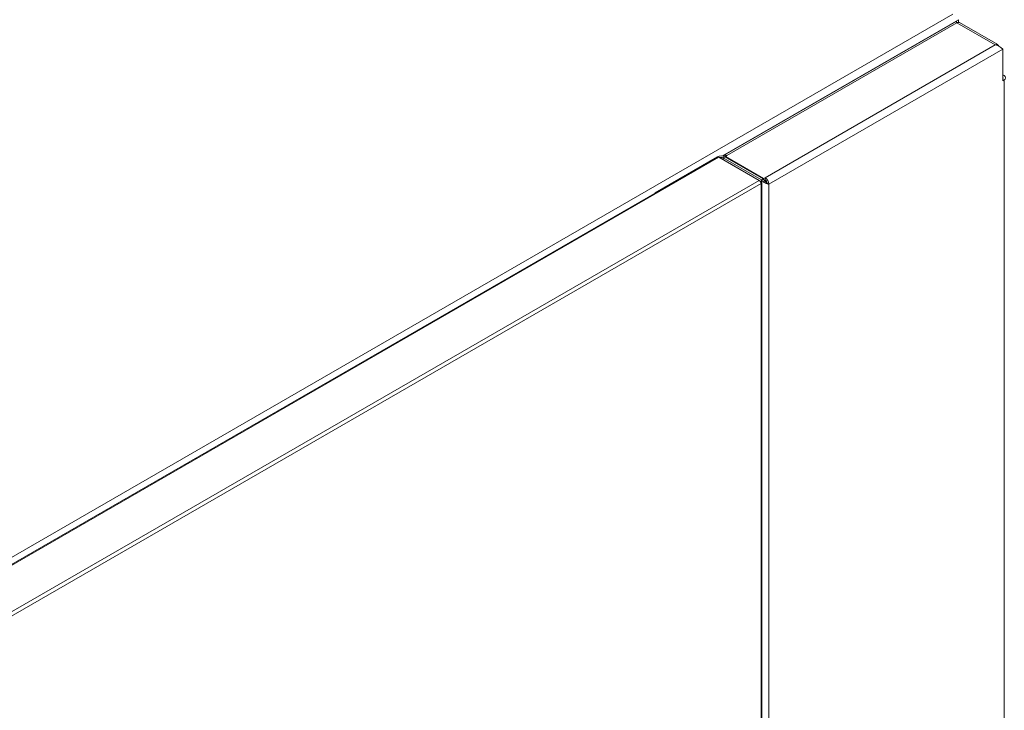
# Model space of a CAD drawing. Extents: x 1041.6 to 1067.6, y 117.2 to 133.6.
# Drawn here: x 1059.8 to 1061, y 130.3 to 131.1 of the extents above; entities that cross this region are included whole.
import ezdxf

# ---------------------------------------------------------------- set-up
doc = ezdxf.new("R2010")
doc.units = 0
doc.header["$MEASUREMENT"] = 0
doc.layers.get('0').update_dxf_attribs({"linetype": 'CONTINUOUS'})

msp = doc.modelspace()

# ---------------------------------------------------------------- linework, layer by layer
at = {"color": 7, "linetype": 'Continuous', "lineweight": 15}
for p, q in [((1060.9072, 131.1063), (1059.5482, 130.3218)), ((1060.911, 131.0979), (1060.6464, 130.9452)), ((1060.9119, 131.0963), (1060.6495, 130.9449)), ((1060.9555, 131.0712), (1060.9119, 131.0963)), ((1060.9136, 131.0969), (1060.9136, 131.1)), ((1060.9585, 131.0715), (1060.9149, 131.0966)), ((1060.6931, 130.9197), (1060.9555, 131.0712)), ((1060.9641, 131.0662), (1060.6974, 130.9122)), ((1060.9641, 131.0662), (1060.9641, 131.0303)), ((1060.9658, 131.0363), (1060.9641, 131.0372)), ((1060.9641, 131.0303), (1060.9658, 131.0313)), ((1060.6387, 130.9432), (1059.4088, 130.2332)), ((1059.4103, 130.2331), (1060.6403, 130.9431)), ((1060.6386, 130.9436), (1060.5675, 130.9025)), ((1060.6861, 130.9166), (1060.6403, 130.9431)), ((1060.6451, 130.9424), (1060.6473, 130.9436)), ((1060.6451, 130.9424), (1060.6888, 130.9172)), ((1060.6473, 130.9436), (1060.6909, 130.9184)), ((1060.6477, 130.9438), (1060.6495, 130.9449)), ((1060.6913, 130.9187), (1060.6477, 130.9438)), ((1060.6477, 130.9433), (1060.6477, 130.9438)), ((1059.4562, 130.2066), (1060.6861, 130.9166)), ((1060.6861, 130.9166), (1060.6885, 130.9152)), ((1060.6909, 130.9184), (1060.6888, 130.9172)), ((1060.6894, 129.69), (1060.6894, 130.9141)), ((1060.6931, 130.9197), (1060.6913, 130.9187)), ((1060.6913, 130.9177), (1060.6913, 130.9187)), ((1060.6931, 130.9172), (1060.692, 130.9166)), ((1060.6931, 130.9172), (1060.6931, 130.9197)), ((1059.4581, 130.2027), (1060.6885, 130.9131)), ((1060.6958, 130.9131), (1060.6946, 130.914)), ((1060.6958, 130.9131), (1060.6974, 130.9122)), ((1060.5675, 130.9025), (1060.5675, 130.9021)), ((1060.5675, 130.9025), (1060.5678, 130.9023))]:
    msp.add_line(p, q, dxfattribs=at)
at = {"color": 8, "linetype": 'Continuous', "lineweight": 15}
for p, q in [((1060.9136, 131.1), (1060.6443, 130.9445)), ((1060.9658, 129.8495), (1060.9658, 131.0313)), ((1060.639, 130.9434), (1060.6386, 130.9436)), ((1060.6451, 130.9403), (1060.6451, 130.9424)), ((1060.6885, 130.9152), (1060.6878, 130.9148)), ((1060.6888, 130.9151), (1060.6888, 130.9172)), ((1060.6885, 130.9131), (1060.6885, 129.6895)), ((1060.6974, 130.9122), (1060.6974, 129.6946))]:
    msp.add_line(p, q, dxfattribs=at)
at = {"color": 7, "linetype": 'Continuous', "lineweight": 15}
for centre, radius, start, end in [((1060.9136, 131.0938), 0.00307, 65.6898, 125.6128), ((1060.9572, 131.0692), 0.00257, 12.5445, 131.2554), ((1060.9633, 131.0338), 0.00122, 311.0573, 48.9492), ((1060.9648, 131.0338), 0.00267, 290.7825, 69.2163), ((1060.6429, 130.9352), 0.00939, 62.6089, 117.3905), ((1060.6429, 130.938), 0.00489, 62.9272, 110.9388), ((1060.6478, 130.9428), 0.00264, 50.3373, 146.7647), ((1060.688, 130.9118), 0.00939, 2.6066, 57.3922), ((1060.6905, 130.9132), 0.0048, 2.6047, 57.3938)]:
    msp.add_arc(centre, radius, start, end, dxfattribs=at)
for centre, major_axis, ratio, start_param, end_param in [((1060.6402, 130.9406), (-0.00148, 0.00268), 0.589038, 5.508498, 6.293815), ((1060.6864, 130.9143), (-0.00178, 0.0025), 0.502409, 3.878922, 5.449718), ((1060.6864, 130.9143), (0.00306, -0.00029), 0.502305, 5.545921, 7.116717)]:
    msp.add_ellipse(centre, major_axis=major_axis, ratio=ratio, start_param=start_param, end_param=end_param, dxfattribs=at)
for points, knots in [([(1060.9119, 131.0963), (1060.9116, 131.0968), (1060.9112, 131.0978), (1060.9111, 131.0978), (1060.911, 131.0979)], [0, 0, 0, 0, 0.509303, 1, 1, 1, 1]), ([(1060.9121, 131.0964), (1060.912, 131.0966), (1060.9116, 131.0969), (1060.9115, 131.0971), (1060.9114, 131.0972)], [0, 0, 0, 0, 0.369468, 1, 1, 1, 1]), ([(1060.9641, 131.0662), (1060.9637, 131.0667), (1060.9629, 131.0676), (1060.9608, 131.0692), (1060.9583, 131.0706), (1060.9564, 131.071), (1060.9555, 131.0712)], [0, 0, 0, 0, 0.2500107, 0.500003, 0.7499968, 1, 1, 1, 1]), ([(1060.6974, 130.9122), (1060.6968, 130.9123), (1060.6955, 130.9126), (1060.6931, 130.9136), (1060.6907, 130.9151), (1060.6894, 130.9165), (1060.6888, 130.9172)], [0, 0, 0, 0, 0.250014, 0.50001, 0.749993, 1, 1, 1, 1]), ([(1060.6949, 130.9138), (1060.6947, 130.9139), (1060.6942, 130.9144), (1060.6931, 130.9153), (1060.6918, 130.9167), (1060.6912, 130.9178), (1060.6909, 130.9184)], [0, 0, 0, 0, 0.159907, 0.439964, 0.719965, 1, 1, 1, 1])]:
    msp.add_open_spline(points, degree=3, knots=knots, dxfattribs=at)

doc.saveas('drawing.dxf')
